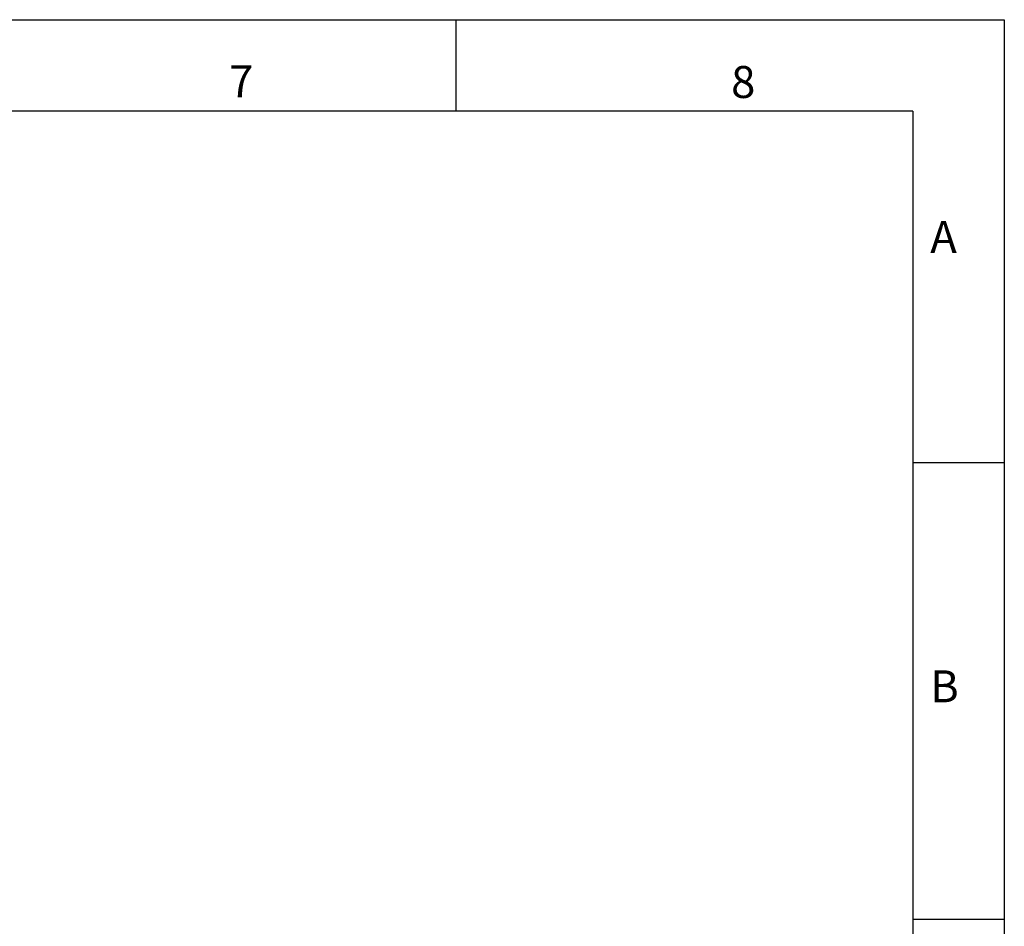
# Model space of a CAD drawing. Extents: x 0 to 1260, y 0 to 891.
# Drawn here: x 937 to 1260, y 593 to 891 of the extents above; entities that cross this region are included whole.
import ezdxf

# ---------------------------------------------------------------- set-up
doc = ezdxf.new("R2010")
doc.units = 0
doc.layers.add('図枠', color=7, linetype='CONTINUOUS')
doc.styles.add('SLDTEXTSTYLE0', font='TXT', dxfattribs={"width": 0.75, "bigfont": 'bigfont'})

msp = doc.modelspace()

# ---------------------------------------------------------------- linework, layer by layer
at = {"layer": '図枠', "color": 7, "linetype": 'Continuous'}
for p, q in [((1080, 861), (1080, 891)), ((1230, 745.5), (1260, 745.5)), ((1230, 595.5), (1260, 595.5))]:
    msp.add_line(p, q, dxfattribs=at)
at = {"layer": '図枠', "color": 7}
for q in [(30, 861), (1230, 30)]:
    msp.add_line((1230, 861), q, dxfattribs=at)
msp.add_lwpolyline([(0, 0), (0, 891), (1260, 891), (1260, 0)], close=True, dxfattribs=at)

# ---------------------------------------------------------------- texts
at = {"layer": '図枠', "color": 7, "linetype": 'Continuous', "char_height": 10.5, "attachment_point": 2, "style": 'SLDTEXTSTYLE0'}
for s, insert in [('7', (1009.326, 875.987)), ('8', (1174.24, 875.788)), ('A', (1240.044, 824.896)), ('B', (1240.342, 677.26))]:
    msp.add_mtext(s, dxfattribs=dict(at, insert=insert))

doc.saveas('drawing.dxf')
